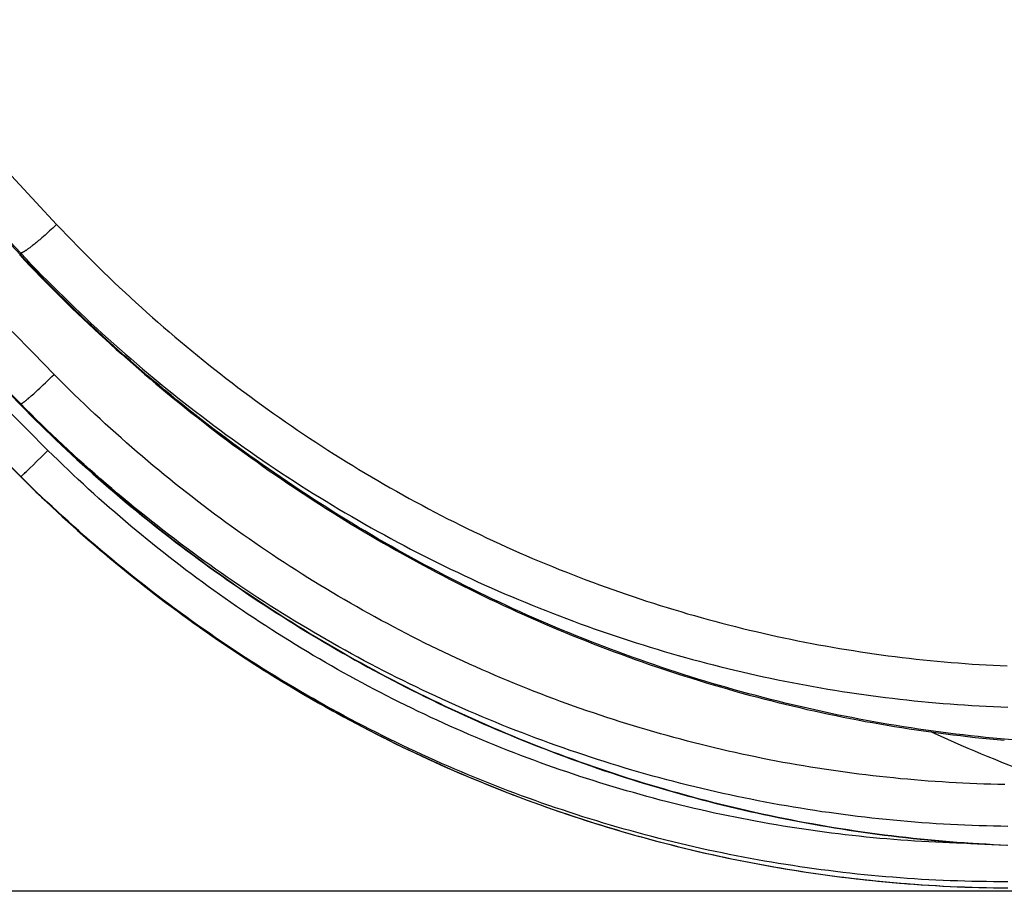
# Model space of a CAD drawing. Extents: x -267 to 39027, y -30758 to 16614.
# Drawn here: x 23390 to 23530, y -22845 to -22721 of the extents above; entities that cross this region are included whole.
import ezdxf

# ---------------------------------------------------------------- set-up
doc = ezdxf.new("R2010")
doc.units = 0
doc.header["$MEASUREMENT"] = 0
doc.layers.get('0').update_dxf_attribs({"linetype": 'CONTINUOUS'})
doc.layers.get('Defpoints').update_dxf_attribs({"linetype": 'CONTINUOUS'})
doc.styles.get("Standard").update_dxf_attribs({"font": 'times.ttf'})
doc.dimstyles.get("Standard").update_dxf_attribs({"dimtxt": 0.18, "dimasz": 0.18, "dimexe": 0.18, "dimexo": 0.0625, "dimgap": 0.09, "dimtad": 0, "dimtih": 1, "dimtoh": 1, "dimdec": 4, "dimzin": 0, "dimdsep": 46, "dimtxsty": 'Standard', "dimcen": 0.09, "dimadec": 0, "dimazin": 0, "dimtfac": 1, "dimtdec": 4, "dimtofl": 0, "dimtmove": 2, "dimatfit": 3, "dimfxl": 1, "dimtolj": 1, "dimarcsym": 0})

# ---------------------------------------------------------------- blocks, each defined once
blk = doc.blocks.new('*D74')
at = {"color": 0, "lineweight": -2, "transparency": 16777216}
for p, q in [((24123.76, -20797.69), (22737.76, -20797.69)), ((23604.46, -22845.19), (22737.76, -22845.19))]:
    blk.add_line(p, q, dxfattribs=at)
at = {"color": 0, "lineweight": 5, "transparency": 16777216}
for p, q in [((22738.76, -20805.19), (22738.76, -21815.63)), ((22738.76, -22837.69), (22738.76, -21827.26))]:
    blk.add_line(p, q, dxfattribs=at)
at = {"color": 0, "transparency": 16777216}
for points in [[(22737.51, -20805.19), (22740.01, -20805.19), (22738.76, -20797.69)], [(22737.51, -22837.69), (22740.01, -22837.69), (22738.76, -22845.19)]]:
    blk.add_solid(points, dxfattribs=at)
at = {"layer": 'Defpoints', "color": 0, "transparency": 16777216}
for p in [(24128.76, -20797.69), (22738.76, -22845.19), (23609.46, -22845.19)]:
    blk.add_point(p, dxfattribs=at)
at = {"color": 0, "transparency": 16777216, "insert": (22738.76, -21821.44), "char_height": 7.5, "attachment_point": 5}
blk.add_mtext('\\A1;2050', dxfattribs=at)

msp = doc.modelspace()

# ---------------------------------------------------------------- linework, layer by layer
at = {"color": 7, "linetype": 'Continuous'}
for p, q in [((23394.16, -22751.31), (23393.94, -22751.51)), ((23394.38, -22751.11), (23394.16, -22751.31)), ((23394.6, -22750.9), (23394.38, -22751.11)), ((23394.82, -22750.7), (23394.6, -22750.9)), ((23395.05, -22750.49), (23394.82, -22750.7)), ((23395.16, -22750.38), (23395.05, -22750.49)), ((23395.37, -22750.18), (23395.16, -22750.38)), ((23392.36, -22752.86), (23392.22, -22752.98)), ((23392.51, -22752.74), (23392.36, -22752.86)), ((23392.66, -22752.61), (23392.51, -22752.74)), ((23392.81, -22752.49), (23392.66, -22752.61)), ((23392.97, -22752.36), (23392.81, -22752.49)), ((23393.13, -22752.22), (23392.97, -22752.36)), ((23393.29, -22752.08), (23393.13, -22752.22)), ((23393.5, -22751.9), (23393.29, -22752.08)), ((23393.72, -22751.7), (23393.5, -22751.9)), ((23393.94, -22751.51), (23393.72, -22751.7)), ((23391.16, -22753.78), (23391.09, -22753.83)), ((23391.24, -22753.73), (23391.16, -22753.78)), ((23391.31, -22753.67), (23391.24, -22753.73)), ((23391.39, -22753.62), (23391.31, -22753.67)), ((23391.47, -22753.56), (23391.39, -22753.62)), ((23391.55, -22753.5), (23391.47, -22753.56)), ((23391.76, -22753.34), (23391.68, -22753.4)), ((23391.85, -22753.27), (23391.76, -22753.34)), ((23391.94, -22753.2), (23391.85, -22753.27)), ((23392.08, -22753.09), (23391.94, -22753.2)), ((23392.22, -22752.98), (23392.08, -22753.09)), ((23390.27, -22754.55), (23390.27, -22754.29)), ((23393.8, -22772.74), (23394.11, -22772.44)), ((23394.11, -22772.44), (23394.38, -22772.18)), ((23394.38, -22772.18), (23394.7, -22771.86)), ((23394.7, -22771.86), (23395.02, -22771.55)), ((23392.48, -22773.97), (23392.72, -22773.75)), ((23392.72, -22773.75), (23392.97, -22773.52)), ((23392.97, -22773.52), (23393.22, -22773.29)), ((23393.22, -22773.29), (23393.48, -22773.04)), ((23393.48, -22773.04), (23393.8, -22772.74)), ((23390.89, -22775.35), (23390.95, -22775.31)), ((23390.95, -22775.31), (23391.01, -22775.26)), ((23391.01, -22775.26), (23391.07, -22775.21)), ((23391.07, -22775.21), (23391.14, -22775.15)), ((23391.14, -22775.15), (23391.2, -22775.1)), ((23391.2, -22775.1), (23391.31, -22775.01)), ((23391.31, -22775.01), (23391.42, -22774.91)), ((23391.42, -22774.91), (23391.53, -22774.82)), ((23391.53, -22774.82), (23391.65, -22774.72)), ((23391.65, -22774.72), (23391.77, -22774.61)), ((23391.77, -22774.61), (23391.94, -22774.46)), ((23391.94, -22774.46), (23392.12, -22774.3)), ((23392.12, -22774.3), (23392.3, -22774.14)), ((23392.3, -22774.14), (23392.48, -22773.97)), ((23390.27, -22775.91), (23390.27, -22775.76)), ((23390.75, -22775.46), (23390.8, -22775.42)), ((23392.52, -22783.98), (23393.26, -22783.25)), ((23393.26, -22783.25), (23394.14, -22782.37)), ((23391.32, -22785.15), (23391.62, -22784.87)), ((23391.62, -22784.87), (23392.03, -22784.47)), ((23392.03, -22784.47), (23392.52, -22783.98)), ((23390.26, -22786.16), (23391, -22786.88)), ((23390.27, -22786.16), (23390.26, -22786.16)), ((23390.27, -22786.16), (23390.27, -22786.11)), ((23390.43, -22785.98), (23390.46, -22785.96)), ((23390.46, -22785.96), (23390.49, -22785.93)), ((23390.49, -22785.93), (23390.53, -22785.89)), ((23390.53, -22785.89), (23390.57, -22785.86)), ((23390.57, -22785.86), (23390.63, -22785.8)), ((23390.63, -22785.8), (23390.7, -22785.74)), ((23390.7, -22785.74), (23390.8, -22785.65)), ((23390.8, -22785.65), (23390.91, -22785.55)), ((23390.91, -22785.55), (23391.09, -22785.38)), ((23391.09, -22785.38), (23391.32, -22785.15))]:
    msp.add_line(p, q, dxfattribs=at)
for points in [[(23333.15, -22678.95), (23335.86, -22682.28), (23338.59, -22685.61), (23341.33, -22688.92), (23344.08, -22692.23), (23346.84, -22695.53), (23349.61, -22698.82), (23352.39, -22702.1), (23355.19, -22705.37), (23357.99, -22708.63), (23360.8, -22711.88), (23363.63, -22715.12), (23366.46, -22718.36), (23369.31, -22721.58), (23372.16, -22724.8), (23375.03, -22728), (23377.9, -22731.2), (23380.79, -22734.39), (23383.69, -22737.56), (23386.59, -22740.73), (23389.51, -22743.89), (23392.44, -22747.04), (23395.37, -22750.18)], [(23387.32, -22751.14), (23390.27, -22754.29)], [(23390.27, -22754.55), (23387.33, -22751.42)], [(23395.37, -22750.18), (23396.1, -22750.95), (23396.83, -22751.71), (23397.57, -22752.48), (23398.31, -22753.24), (23399.05, -22753.99), (23399.8, -22754.74), (23400.55, -22755.49), (23401.3, -22756.23), (23402.06, -22756.97), (23402.82, -22757.71), (23403.58, -22758.44), (23404.35, -22759.16), (23405.12, -22759.89), (23405.89, -22760.6), (23406.67, -22761.32), (23407.45, -22762.02), (23408.23, -22762.73), (23409.02, -22763.43), (23409.81, -22764.13), (23410.6, -22764.82), (23411.4, -22765.5), (23412.2, -22766.19), (23413, -22766.86), (23413.81, -22767.54), (23414.62, -22768.21), (23415.43, -22768.87), (23416.25, -22769.53), (23417.07, -22770.19), (23417.89, -22770.84), (23418.71, -22771.49), (23419.54, -22772.13), (23420.37, -22772.77), (23421.2, -22773.4), (23422.04, -22774.03), (23422.88, -22774.65), (23423.72, -22775.27), (23424.56, -22775.89), (23425.41, -22776.5), (23426.26, -22777.1), (23427.11, -22777.7), (23427.97, -22778.3), (23428.83, -22778.89), (23429.69, -22779.48), (23430.55, -22780.06), (23431.42, -22780.64), (23432.29, -22781.21), (23433.16, -22781.78), (23434.03, -22782.34), (23434.91, -22782.9), (23435.79, -22783.45), (23436.67, -22784), (23437.55, -22784.54), (23438.44, -22785.08), (23439.33, -22785.61), (23440.22, -22786.14), (23441.11, -22786.67), (23442.01, -22787.19), (23442.91, -22787.7), (23443.81, -22788.21), (23444.71, -22788.71), (23445.61, -22789.21), (23446.52, -22789.71), (23447.43, -22790.2), (23448.34, -22790.68), (23449.25, -22791.16), (23450.17, -22791.64), (23451.08, -22792.11), (23452, -22792.57), (23452.93, -22793.03), (23453.85, -22793.49), (23454.77, -22793.94), (23455.7, -22794.38), (23456.63, -22794.82), (23457.56, -22795.26), (23458.49, -22795.69), (23459.43, -22796.11), (23460.36, -22796.53), (23461.3, -22796.95), (23462.24, -22797.35), (23463.18, -22797.76), (23464.13, -22798.16), (23465.07, -22798.55), (23466.02, -22798.94), (23466.97, -22799.33), (23467.92, -22799.7), (23468.87, -22800.08), (23469.82, -22800.45), (23470.77, -22800.81), (23471.73, -22801.17), (23472.69, -22801.52), (23473.65, -22801.87), (23474.61, -22802.21), (23475.57, -22802.55), (23476.53, -22802.88), (23477.49, -22803.21), (23478.46, -22803.53), (23479.43, -22803.85), (23480.39, -22804.16), (23481.36, -22804.46), (23482.33, -22804.77), (23483.3, -22805.06), (23484.28, -22805.35), (23485.25, -22805.64), (23486.23, -22805.92), (23487.2, -22806.19), (23488.18, -22806.46), (23489.16, -22806.73), (23490.13, -22806.99), (23491.11, -22807.24), (23492.09, -22807.49), (23493.08, -22807.73), (23494.06, -22807.97), (23495.04, -22808.2), (23496.03, -22808.43), (23497.01, -22808.65), (23498, -22808.87), (23498.98, -22809.08), (23499.97, -22809.29), (23500.96, -22809.49), (23501.95, -22809.69), (23502.94, -22809.88), (23503.93, -22810.06), (23504.92, -22810.24), (23505.91, -22810.42), (23506.9, -22810.59), (23507.89, -22810.75), (23508.88, -22810.91), (23509.88, -22811.07), (23510.87, -22811.21), (23511.86, -22811.36), (23512.86, -22811.49), (23513.85, -22811.63), (23514.85, -22811.75), (23515.84, -22811.88), (23516.84, -22811.99), (23517.83, -22812.1), (23518.83, -22812.21), (23519.82, -22812.31), (23520.82, -22812.41), (23521.82, -22812.5), (23522.81, -22812.58), (23523.81, -22812.66), (23524.81, -22812.74), (23525.8, -22812.81), (23526.8, -22812.87), (23527.8, -22812.93), (23528.79, -22812.98), (23529.79, -22813.03), (23530.79, -22813.07)], [(23391.09, -22753.83), (23391.02, -22753.88), (23390.99, -22753.9), (23390.95, -22753.92), (23390.92, -22753.95), (23390.89, -22753.97), (23390.86, -22753.99), (23390.83, -22754.01), (23390.8, -22754.03), (23390.77, -22754.04), (23390.74, -22754.06), (23390.71, -22754.08), (23390.68, -22754.1), (23390.65, -22754.11), (23390.63, -22754.13), (23390.6, -22754.14), (23390.57, -22754.16), (23390.55, -22754.17), (23390.53, -22754.18), (23390.5, -22754.2), (23390.48, -22754.21), (23390.46, -22754.22), (23390.43, -22754.23), (23390.41, -22754.24), (23390.39, -22754.25), (23390.37, -22754.26), (23390.35, -22754.26), (23390.34, -22754.27), (23390.32, -22754.28), (23390.3, -22754.28), (23390.28, -22754.29), (23390.27, -22754.29)], [(23391.68, -22753.4), (23391.59, -22753.47), (23391.55, -22753.5)], [(23390.11, -22754.54), (23390.12, -22754.54), (23390.12, -22754.55), (23390.13, -22754.55), (23390.14, -22754.56), (23390.15, -22754.56), (23390.15, -22754.56), (23390.16, -22754.56), (23390.18, -22754.56), (23390.19, -22754.56), (23390.2, -22754.56), (23390.21, -22754.56), (23390.22, -22754.56), (23390.24, -22754.56), (23390.25, -22754.56), (23390.27, -22754.55)], [(23390.11, -22754.54), (23390.83, -22755.31), (23391.57, -22756.08), (23392.31, -22756.85), (23393.05, -22757.62), (23393.8, -22758.38), (23394.55, -22759.14), (23395.31, -22759.89), (23396.07, -22760.65), (23396.83, -22761.4), (23397.6, -22762.14), (23398.37, -22762.88), (23399.14, -22763.62), (23399.92, -22764.36), (23400.7, -22765.09), (23401.48, -22765.82), (23402.27, -22766.54), (23403.06, -22767.26), (23403.85, -22767.98), (23404.65, -22768.69), (23405.45, -22769.4), (23406.26, -22770.11), (23407.07, -22770.81), (23407.88, -22771.51), (23408.69, -22772.2), (23409.51, -22772.89), (23410.33, -22773.58), (23411.16, -22774.26), (23411.99, -22774.94), (23412.82, -22775.62), (23413.65, -22776.29), (23414.49, -22776.96), (23415.33, -22777.62), (23416.18, -22778.28), (23417.02, -22778.94), (23417.88, -22779.59), (23418.73, -22780.24), (23419.59, -22780.88), (23420.45, -22781.52), (23421.31, -22782.15), (23422.18, -22782.78), (23423.05, -22783.41), (23423.92, -22784.03), (23424.79, -22784.65), (23425.67, -22785.27), (23426.55, -22785.88), (23427.44, -22786.48), (23428.32, -22787.09), (23429.21, -22787.68), (23430.1, -22788.28), (23431, -22788.87), (23431.9, -22789.45), (23432.8, -22790.03), (23433.7, -22790.61), (23434.61, -22791.18), (23435.52, -22791.75), (23436.43, -22792.31), (23437.34, -22792.87), (23438.26, -22793.42), (23439.18, -22793.97), (23440.1, -22794.52), (23441.02, -22795.06), (23441.95, -22795.59), (23442.88, -22796.13), (23443.81, -22796.65), (23444.75, -22797.18), (23445.68, -22797.7), (23446.62, -22798.21), (23447.57, -22798.72), (23448.51, -22799.22), (23449.46, -22799.72), (23450.4, -22800.22), (23451.36, -22800.71), (23452.31, -22801.19), (23453.26, -22801.68), (23454.22, -22802.15), (23455.18, -22802.62), (23456.14, -22803.09), (23457.11, -22803.55), (23458.07, -22804.01), (23459.04, -22804.46), (23460.01, -22804.91), (23460.98, -22805.36), (23461.96, -22805.8), (23462.93, -22806.23), (23463.91, -22806.66), (23464.89, -22807.08), (23465.87, -22807.5), (23466.86, -22807.92), (23467.84, -22808.33), (23468.83, -22808.73), (23469.82, -22809.13), (23470.81, -22809.53), (23471.8, -22809.92), (23472.8, -22810.3), (23473.8, -22810.68), (23474.79, -22811.06), (23475.79, -22811.43), (23476.79, -22811.79), (23477.8, -22812.15), (23478.8, -22812.51), (23479.81, -22812.86), (23480.81, -22813.2), (23481.82, -22813.54), (23482.83, -22813.88), (23483.84, -22814.21), (23484.86, -22814.53), (23485.87, -22814.85), (23486.89, -22815.17), (23487.91, -22815.48), (23488.92, -22815.78), (23489.94, -22816.08), (23490.96, -22816.37), (23491.99, -22816.66), (23493.01, -22816.95), (23494.03, -22817.23), (23495.06, -22817.5), (23496.09, -22817.77), (23497.11, -22818.03), (23498.14, -22818.29), (23499.17, -22818.54), (23500.2, -22818.79), (23501.23, -22819.03), (23502.27, -22819.27), (23503.3, -22819.5), (23504.34, -22819.73), (23505.37, -22819.95), (23506.41, -22820.16), (23507.44, -22820.37), (23508.48, -22820.58), (23509.52, -22820.78), (23510.56, -22820.98), (23511.6, -22821.16), (23512.64, -22821.35), (23513.68, -22821.53), (23514.72, -22821.7), (23515.76, -22821.87), (23516.81, -22822.03), (23517.85, -22822.19), (23518.89, -22822.34), (23519.94, -22822.49), (23520.98, -22822.63), (23522.03, -22822.77), (23523.07, -22822.9), (23524.12, -22823.02), (23525.16, -22823.14), (23526.21, -22823.26), (23527.26, -22823.36), (23528.3, -22823.47), (23529.35, -22823.57), (23530.38, -22823.66)], [(23390.27, -22754.29), (23391.02, -22755.09), (23391.77, -22755.88), (23392.53, -22756.66), (23393.29, -22757.44), (23394.06, -22758.22), (23394.83, -22758.99), (23395.6, -22759.76), (23396.38, -22760.52), (23397.16, -22761.28), (23397.94, -22762.04), (23398.73, -22762.79), (23399.52, -22763.53), (23400.31, -22764.28), (23401.11, -22765.01), (23401.91, -22765.75), (23402.72, -22766.48), (23403.53, -22767.2), (23404.34, -22767.92), (23405.15, -22768.64), (23405.97, -22769.35), (23406.79, -22770.05), (23407.62, -22770.75), (23408.44, -22771.45), (23409.27, -22772.14), (23410.11, -22772.83), (23410.95, -22773.52), (23411.79, -22774.2), (23412.63, -22774.87), (23413.48, -22775.54), (23414.33, -22776.2), (23415.18, -22776.86), (23416.04, -22777.52), (23416.9, -22778.17), (23417.76, -22778.82), (23418.62, -22779.46), (23419.49, -22780.1), (23420.36, -22780.73), (23421.23, -22781.35), (23422.11, -22781.98), (23422.99, -22782.59), (23423.87, -22783.21), (23424.76, -22783.81), (23425.64, -22784.42), (23426.53, -22785.02), (23427.43, -22785.61), (23428.32, -22786.2), (23429.22, -22786.78), (23430.12, -22787.36), (23431.03, -22787.93), (23431.93, -22788.5), (23432.84, -22789.06), (23433.75, -22789.62), (23434.67, -22790.18), (23435.58, -22790.73), (23436.5, -22791.27), (23437.42, -22791.81), (23438.34, -22792.34), (23439.27, -22792.87), (23440.2, -22793.39), (23441.13, -22793.91), (23442.06, -22794.43), (23443, -22794.94), (23443.93, -22795.44), (23444.87, -22795.94), (23445.81, -22796.43), (23446.76, -22796.92), (23447.7, -22797.4), (23448.65, -22797.88), (23449.6, -22798.35), (23450.55, -22798.82), (23451.5, -22799.28), (23452.46, -22799.74), (23453.42, -22800.19), (23454.38, -22800.64), (23455.34, -22801.08), (23456.3, -22801.51), (23457.27, -22801.95), (23458.24, -22802.37), (23459.2, -22802.79), (23460.17, -22803.21), (23461.15, -22803.62), (23462.12, -22804.02), (23463.1, -22804.42), (23464.07, -22804.82), (23465.05, -22805.21), (23466.03, -22805.59), (23467.02, -22805.97), (23468, -22806.34), (23468.99, -22806.71), (23469.97, -22807.07), (23470.96, -22807.43), (23471.95, -22807.78), (23472.94, -22808.13), (23473.93, -22808.47), (23474.93, -22808.8), (23475.92, -22809.14), (23476.92, -22809.46), (23477.92, -22809.78), (23478.92, -22810.1), (23479.92, -22810.4), (23480.92, -22810.71), (23481.92, -22811.01), (23482.92, -22811.3), (23483.93, -22811.59), (23484.94, -22811.87), (23485.94, -22812.15), (23486.95, -22812.42), (23487.96, -22812.68), (23488.97, -22812.94), (23489.98, -22813.2), (23490.99, -22813.45), (23492.01, -22813.69), (23493.02, -22813.93), (23494.03, -22814.17), (23495.05, -22814.4), (23496.07, -22814.62), (23497.08, -22814.84), (23498.1, -22815.05), (23499.12, -22815.25), (23500.14, -22815.45), (23501.16, -22815.65), (23502.18, -22815.84), (23503.2, -22816.02), (23504.22, -22816.2), (23505.24, -22816.38), (23506.26, -22816.55), (23507.29, -22816.71), (23508.31, -22816.87), (23509.34, -22817.02), (23510.36, -22817.17), (23511.38, -22817.31), (23512.41, -22817.44), (23513.44, -22817.57), (23514.46, -22817.7), (23515.49, -22817.82), (23516.51, -22817.93), (23517.54, -22818.04), (23518.57, -22818.14), (23519.59, -22818.24), (23520.62, -22818.33), (23521.65, -22818.42), (23522.68, -22818.5), (23523.7, -22818.57), (23524.73, -22818.64), (23525.76, -22818.71), (23526.79, -22818.77), (23527.81, -22818.82), (23528.84, -22818.87), (23529.87, -22818.91), (23530.89, -22818.95)], [(23540.02, -22824.33), (23529.83, -22823.46), (23528.77, -22823.36), (23527.71, -22823.26), (23526.64, -22823.15), (23525.58, -22823.03), (23524.52, -22822.91), (23523.46, -22822.79), (23522.39, -22822.66), (23521.33, -22822.52), (23520.27, -22822.38), (23519.21, -22822.23), (23518.15, -22822.08), (23517.09, -22821.92), (23516.03, -22821.76), (23514.97, -22821.59), (23513.92, -22821.41), (23512.86, -22821.23), (23511.8, -22821.04), (23510.75, -22820.85), (23509.69, -22820.65), (23508.64, -22820.45), (23507.58, -22820.24), (23506.53, -22820.03), (23505.48, -22819.81), (23504.43, -22819.59), (23503.38, -22819.36), (23502.33, -22819.12), (23501.28, -22818.88), (23500.23, -22818.63), (23499.18, -22818.38), (23498.14, -22818.12), (23497.09, -22817.86), (23496.05, -22817.59), (23495.01, -22817.32), (23493.97, -22817.04), (23492.93, -22816.76), (23491.89, -22816.47), (23490.85, -22816.18), (23489.81, -22815.88), (23488.78, -22815.57), (23487.74, -22815.26), (23486.71, -22814.95), (23485.68, -22814.63), (23484.65, -22814.3), (23483.62, -22813.97), (23482.6, -22813.63), (23481.57, -22813.29), (23480.55, -22812.94), (23479.53, -22812.59), (23478.5, -22812.23), (23477.49, -22811.87), (23476.47, -22811.5), (23475.45, -22811.13), (23474.44, -22810.75), (23473.43, -22810.37), (23472.41, -22809.98), (23471.41, -22809.59), (23470.4, -22809.19), (23469.39, -22808.79), (23468.39, -22808.38), (23467.39, -22807.97), (23466.39, -22807.55), (23465.39, -22807.13), (23464.39, -22806.7), (23463.4, -22806.26), (23462.41, -22805.83), (23461.42, -22805.38), (23460.43, -22804.93), (23459.44, -22804.48), (23458.46, -22804.02), (23457.48, -22803.56), (23456.5, -22803.09), (23455.52, -22802.62), (23454.55, -22802.14), (23453.58, -22801.66), (23452.6, -22801.17), (23451.64, -22800.68), (23450.67, -22800.18), (23449.71, -22799.68), (23448.75, -22799.18), (23447.79, -22798.67), (23446.83, -22798.15), (23445.88, -22797.63), (23444.93, -22797.1), (23443.98, -22796.57), (23443.03, -22796.04), (23442.09, -22795.5), (23441.14, -22794.96), (23440.21, -22794.41), (23439.27, -22793.86), (23438.34, -22793.3), (23437.41, -22792.74), (23436.48, -22792.17), (23435.55, -22791.6), (23434.63, -22791.02), (23433.71, -22790.44), (23432.79, -22789.86), (23431.88, -22789.27), (23430.97, -22788.68), (23430.06, -22788.08), (23429.15, -22787.47), (23428.25, -22786.87), (23427.35, -22786.26), (23426.45, -22785.64), (23425.56, -22785.02), (23424.67, -22784.4), (23423.78, -22783.77), (23422.9, -22783.14), (23422.01, -22782.5), (23421.14, -22781.86), (23420.26, -22781.21), (23419.39, -22780.56), (23418.52, -22779.91), (23417.65, -22779.25), (23416.79, -22778.59), (23415.93, -22777.92), (23415.07, -22777.25), (23414.22, -22776.58), (23413.37, -22775.9), (23412.52, -22775.22), (23411.68, -22774.53), (23410.84, -22773.84), (23410.01, -22773.15), (23409.17, -22772.45), (23408.34, -22771.74), (23407.52, -22771.04), (23406.7, -22770.33), (23405.88, -22769.61), (23405.06, -22768.9), (23404.25, -22768.17), (23403.44, -22767.45), (23402.64, -22766.72), (23401.84, -22765.99), (23401.04, -22765.25), (23400.24, -22764.51), (23399.45, -22763.76), (23398.67, -22763.02), (23397.89, -22762.26), (23397.11, -22761.51), (23396.33, -22760.75), (23395.56, -22759.99), (23394.79, -22759.22), (23394.03, -22758.45), (23393.27, -22757.68), (23392.51, -22756.9), (23391.76, -22756.12), (23391.01, -22755.34), (23390.27, -22754.55)], [(23395.02, -22771.55), (23392.02, -22768.5), (23389.03, -22765.43)], [(23530.44, -22829.98), (23529.45, -22829.96), (23528.46, -22829.94), (23527.46, -22829.91), (23526.47, -22829.87), (23525.48, -22829.83), (23524.49, -22829.79), (23523.5, -22829.74), (23522.51, -22829.68), (23521.52, -22829.62), (23520.53, -22829.56), (23519.54, -22829.48), (23518.55, -22829.41), (23517.56, -22829.33), (23516.57, -22829.24), (23515.58, -22829.15), (23514.6, -22829.05), (23513.61, -22828.95), (23512.62, -22828.84), (23511.63, -22828.73), (23510.65, -22828.62), (23509.66, -22828.49), (23508.68, -22828.37), (23507.69, -22828.23), (23506.71, -22828.1), (23505.72, -22827.95), (23504.74, -22827.81), (23503.76, -22827.65), (23502.77, -22827.5), (23501.79, -22827.33), (23500.81, -22827.17), (23499.83, -22826.99), (23498.85, -22826.82), (23497.88, -22826.63), (23496.9, -22826.44), (23495.92, -22826.25), (23494.95, -22826.05), (23493.97, -22825.85), (23493, -22825.64), (23492.03, -22825.43), (23491.05, -22825.21), (23490.08, -22824.99), (23489.11, -22824.76), (23488.14, -22824.52), (23487.18, -22824.29), (23486.21, -22824.04), (23485.24, -22823.79), (23484.28, -22823.54), (23483.32, -22823.28), (23482.35, -22823.02), (23481.39, -22822.75), (23480.43, -22822.48), (23479.48, -22822.2), (23478.52, -22821.91), (23477.56, -22821.63), (23476.61, -22821.33), (23475.66, -22821.03), (23474.71, -22820.73), (23473.76, -22820.42), (23472.81, -22820.11), (23471.86, -22819.79), (23470.91, -22819.47), (23469.97, -22819.14), (23469.03, -22818.81), (23468.09, -22818.47), (23467.15, -22818.13), (23466.21, -22817.78), (23465.27, -22817.43), (23464.34, -22817.07), (23463.41, -22816.71), (23462.48, -22816.34), (23461.55, -22815.97), (23460.62, -22815.59), (23459.7, -22815.21), (23458.77, -22814.83), (23457.85, -22814.43), (23456.93, -22814.04), (23456.01, -22813.64), (23455.1, -22813.23), (23454.18, -22812.82), (23453.27, -22812.41), (23452.36, -22811.99), (23451.45, -22811.56), (23450.55, -22811.14), (23449.64, -22810.7), (23448.74, -22810.26), (23447.84, -22809.82), (23446.94, -22809.37), (23446.05, -22808.92), (23445.15, -22808.46), (23444.26, -22808), (23443.37, -22807.53), (23442.49, -22807.06), (23441.6, -22806.59), (23440.72, -22806.11), (23439.84, -22805.62), (23438.96, -22805.13), (23438.09, -22804.64), (23437.22, -22804.14), (23436.35, -22803.64), (23435.48, -22803.13), (23434.61, -22802.62), (23433.75, -22802.1), (23432.89, -22801.58), (23432.03, -22801.05), (23431.18, -22800.52), (23430.33, -22799.99), (23429.48, -22799.45), (23428.63, -22798.91), (23427.79, -22798.36), (23426.94, -22797.81), (23426.11, -22797.25), (23425.27, -22796.69), (23424.44, -22796.12), (23423.6, -22795.55), (23422.78, -22794.98), (23421.95, -22794.4), (23421.13, -22793.82), (23420.31, -22793.23), (23419.49, -22792.64), (23418.68, -22792.04), (23417.87, -22791.44), (23417.06, -22790.84), (23416.26, -22790.23), (23415.45, -22789.62), (23414.66, -22789), (23413.86, -22788.38), (23413.07, -22787.76), (23412.28, -22787.13), (23411.49, -22786.49), (23410.71, -22785.86), (23409.93, -22785.21), (23409.15, -22784.57), (23408.38, -22783.92), (23407.61, -22783.26), (23406.84, -22782.61), (23406.08, -22781.95), (23405.32, -22781.28), (23404.56, -22780.61), (23403.8, -22779.94), (23403.05, -22779.26), (23402.31, -22778.58), (23401.56, -22777.89), (23400.82, -22777.2), (23400.08, -22776.51), (23399.35, -22775.81), (23398.62, -22775.11), (23397.89, -22774.41), (23397.17, -22773.7), (23396.45, -22772.99), (23395.73, -22772.27), (23395.02, -22771.55)], [(23387.22, -22772.86), (23390.21, -22775.9)], [(23390.27, -22775.76), (23387.25, -22772.69)], [(23387.25, -22772.84), (23390.27, -22775.91)], [(23394.14, -22782.37), (23391.11, -22779.34), (23388.08, -22776.31)], [(23390.21, -22775.9), (23390.92, -22776.62), (23391.63, -22777.34), (23392.36, -22778.05), (23393.08, -22778.76), (23393.81, -22779.47), (23394.54, -22780.18), (23395.28, -22780.88), (23396.02, -22781.58), (23396.76, -22782.28), (23397.51, -22782.97), (23398.26, -22783.66), (23399.01, -22784.34), (23399.77, -22785.02), (23400.53, -22785.7), (23401.3, -22786.38), (23402.06, -22787.05), (23402.83, -22787.71), (23403.61, -22788.38), (23404.38, -22789.04), (23405.16, -22789.69), (23405.95, -22790.35), (23406.73, -22790.99), (23407.52, -22791.64), (23408.32, -22792.28), (23409.11, -22792.92), (23409.91, -22793.55), (23410.71, -22794.18), (23411.52, -22794.81), (23412.33, -22795.43), (23413.14, -22796.05), (23413.95, -22796.67), (23414.77, -22797.28), (23415.59, -22797.88), (23416.42, -22798.49), (23417.24, -22799.09), (23418.07, -22799.68), (23418.9, -22800.27), (23419.74, -22800.86), (23420.58, -22801.44), (23421.42, -22802.02), (23422.26, -22802.6), (23423.11, -22803.17), (23423.96, -22803.74), (23424.81, -22804.3), (23425.67, -22804.86), (23426.52, -22805.42), (23427.39, -22805.97), (23428.25, -22806.52), (23429.11, -22807.06), (23429.98, -22807.6), (23430.85, -22808.13), (23431.73, -22808.66), (23432.61, -22809.19), (23433.48, -22809.71), (23434.37, -22810.23), (23435.25, -22810.74), (23436.14, -22811.25), (23437.03, -22811.76), (23437.92, -22812.26), (23438.81, -22812.76), (23439.71, -22813.25), (23440.61, -22813.74), (23441.51, -22814.22), (23442.41, -22814.7), (23443.32, -22815.18), (23444.23, -22815.65), (23445.14, -22816.11), (23446.05, -22816.57), (23446.97, -22817.03), (23447.89, -22817.49), (23448.81, -22817.93), (23449.73, -22818.38), (23450.65, -22818.82), (23451.58, -22819.25), (23452.51, -22819.68), (23453.44, -22820.11), (23454.37, -22820.53), (23455.31, -22820.95), (23456.24, -22821.36), (23457.18, -22821.77), (23458.12, -22822.18), (23459.06, -22822.57), (23460.01, -22822.97), (23460.96, -22823.36), (23461.91, -22823.74), (23462.86, -22824.13), (23463.81, -22824.5), (23464.76, -22824.87), (23465.72, -22825.24), (23466.68, -22825.6), (23467.64, -22825.96), (23468.6, -22826.31), (23469.56, -22826.66), (23470.53, -22827), (23471.49, -22827.34), (23472.46, -22827.68), (23473.43, -22828.01), (23474.4, -22828.33), (23475.38, -22828.65), (23476.35, -22828.97), (23477.33, -22829.28), (23478.3, -22829.58), (23479.28, -22829.88), (23480.26, -22830.18), (23481.25, -22830.47), (23482.23, -22830.76), (23483.22, -22831.04), (23484.2, -22831.31), (23485.19, -22831.58), (23486.18, -22831.85), (23487.17, -22832.11), (23488.16, -22832.37), (23489.15, -22832.62), (23490.15, -22832.87), (23491.14, -22833.11), (23492.14, -22833.35), (23493.14, -22833.58), (23494.14, -22833.81), (23495.14, -22834.03), (23496.14, -22834.25), (23497.14, -22834.46), (23498.15, -22834.67), (23499.15, -22834.87), (23500.16, -22835.07), (23501.16, -22835.26), (23502.17, -22835.45), (23503.18, -22835.63), (23504.19, -22835.81), (23505.2, -22835.98), (23506.21, -22836.15), (23507.22, -22836.31), (23508.23, -22836.47), (23509.25, -22836.62), (23510.26, -22836.77), (23511.28, -22836.91), (23512.29, -22837.05), (23513.31, -22837.18), (23514.32, -22837.31), (23515.34, -22837.43), (23516.36, -22837.55), (23517.38, -22837.66), (23518.4, -22837.76), (23519.42, -22837.86), (23520.44, -22837.96), (23521.46, -22838.05), (23522.48, -22838.14), (23523.5, -22838.22), (23524.53, -22838.29), (23525.55, -22838.36), (23526.57, -22838.43), (23527.59, -22838.49), (23528.62, -22838.54), (23529.64, -22838.59), (23530.65, -22838.63)], [(23390.27, -22775.91), (23390.26, -22775.91), (23390.25, -22775.91), (23390.24, -22775.91), (23390.24, -22775.91), (23390.23, -22775.91), (23390.22, -22775.91), (23390.22, -22775.91), (23390.22, -22775.91), (23390.21, -22775.9)], [(23390.27, -22775.76), (23390.28, -22775.76), (23390.29, -22775.76), (23390.3, -22775.75), (23390.31, -22775.75), (23390.32, -22775.74), (23390.33, -22775.74), (23390.35, -22775.73), (23390.36, -22775.72), (23390.38, -22775.71), (23390.39, -22775.71), (23390.41, -22775.7), (23390.43, -22775.69), (23390.44, -22775.67), (23390.46, -22775.66), (23390.48, -22775.65), (23390.5, -22775.64), (23390.52, -22775.63), (23390.54, -22775.61), (23390.56, -22775.6), (23390.58, -22775.58), (23390.6, -22775.57), (23390.63, -22775.55), (23390.65, -22775.53), (23390.67, -22775.52), (23390.7, -22775.5), (23390.75, -22775.46)], [(23530.89, -22835.94), (23529.87, -22835.93), (23528.85, -22835.91), (23527.83, -22835.88), (23526.81, -22835.85), (23525.79, -22835.82), (23524.77, -22835.77), (23523.74, -22835.73), (23522.72, -22835.68), (23521.7, -22835.62), (23520.68, -22835.56), (23519.66, -22835.49), (23518.64, -22835.42), (23517.62, -22835.34), (23516.6, -22835.26), (23515.58, -22835.17), (23514.56, -22835.07), (23513.54, -22834.97), (23512.52, -22834.87), (23511.51, -22834.76), (23510.49, -22834.65), (23509.47, -22834.52), (23508.45, -22834.4), (23507.44, -22834.27), (23506.42, -22834.13), (23505.41, -22833.99), (23504.39, -22833.85), (23503.38, -22833.69), (23502.37, -22833.54), (23501.35, -22833.37), (23500.34, -22833.21), (23499.33, -22833.03), (23498.32, -22832.86), (23497.31, -22832.67), (23496.3, -22832.49), (23495.3, -22832.29), (23494.29, -22832.09), (23493.28, -22831.89), (23492.28, -22831.68), (23491.28, -22831.47), (23490.27, -22831.25), (23489.27, -22831.02), (23488.27, -22830.79), (23487.27, -22830.56), (23486.27, -22830.32), (23485.27, -22830.07), (23484.28, -22829.82), (23483.28, -22829.56), (23482.29, -22829.3), (23481.3, -22829.04), (23480.3, -22828.77), (23479.31, -22828.49), (23478.32, -22828.21), (23477.34, -22827.92), (23476.35, -22827.63), (23475.36, -22827.33), (23474.38, -22827.03), (23473.4, -22826.72), (23472.42, -22826.41), (23471.44, -22826.09), (23470.46, -22825.77), (23469.48, -22825.44), (23468.51, -22825.11), (23467.54, -22824.77), (23466.56, -22824.43), (23465.59, -22824.08), (23464.63, -22823.73), (23463.66, -22823.37), (23462.7, -22823.01), (23461.73, -22822.64), (23460.77, -22822.27), (23459.81, -22821.89), (23458.85, -22821.51), (23457.9, -22821.12), (23456.94, -22820.73), (23455.99, -22820.33), (23455.04, -22819.93), (23454.09, -22819.52), (23453.15, -22819.11), (23452.2, -22818.69), (23451.26, -22818.27), (23450.32, -22817.84), (23449.38, -22817.41), (23448.44, -22816.97), (23447.51, -22816.53), (23446.58, -22816.08), (23445.65, -22815.63), (23444.72, -22815.18), (23443.8, -22814.72), (23442.87, -22814.25), (23441.95, -22813.78), (23441.03, -22813.3), (23440.12, -22812.82), (23439.2, -22812.34), (23438.29, -22811.85), (23437.38, -22811.35), (23436.48, -22810.85), (23435.57, -22810.35), (23434.67, -22809.84), (23433.77, -22809.33), (23432.87, -22808.81), (23431.98, -22808.29), (23431.09, -22807.76), (23430.2, -22807.23), (23429.31, -22806.69), (23428.43, -22806.15), (23427.55, -22805.6), (23426.67, -22805.05), (23425.79, -22804.5), (23424.92, -22803.94), (23424.05, -22803.37), (23423.18, -22802.8), (23422.31, -22802.23), (23421.45, -22801.65), (23420.59, -22801.07), (23419.74, -22800.48), (23418.88, -22799.89), (23418.03, -22799.3), (23417.18, -22798.7), (23416.34, -22798.09), (23415.5, -22797.48), (23414.66, -22796.87), (23413.82, -22796.25), (23412.99, -22795.63), (23412.16, -22795), (23411.33, -22794.37), (23410.51, -22793.74), (23409.69, -22793.1), (23408.87, -22792.45), (23408.06, -22791.81), (23407.25, -22791.15), (23406.44, -22790.5), (23405.64, -22789.84), (23404.84, -22789.17), (23404.04, -22788.5), (23403.24, -22787.83), (23402.45, -22787.15), (23401.67, -22786.47), (23400.88, -22785.78), (23400.1, -22785.1), (23399.32, -22784.4), (23398.55, -22783.7), (23397.78, -22783), (23397.01, -22782.3), (23396.25, -22781.59), (23395.49, -22780.87), (23394.73, -22780.15), (23393.98, -22779.43), (23393.23, -22778.71), (23392.48, -22777.98), (23391.74, -22777.24), (23391, -22776.5), (23390.27, -22775.76)], [(23390.27, -22775.91), (23390.99, -22776.64), (23391.72, -22777.37), (23392.46, -22778.1), (23393.19, -22778.82), (23393.93, -22779.54), (23394.68, -22780.25), (23395.42, -22780.96), (23396.17, -22781.67), (23396.93, -22782.37), (23397.69, -22783.08), (23398.45, -22783.77), (23399.21, -22784.47), (23399.98, -22785.16), (23400.75, -22785.84), (23401.53, -22786.53), (23402.31, -22787.2), (23403.09, -22787.88), (23403.87, -22788.55), (23404.66, -22789.22), (23405.46, -22789.88), (23406.25, -22790.54), (23407.05, -22791.2), (23407.85, -22791.85), (23408.66, -22792.5), (23409.47, -22793.14), (23410.28, -22793.79), (23411.09, -22794.42), (23411.91, -22795.06), (23412.73, -22795.69), (23413.56, -22796.31), (23414.38, -22796.93), (23415.21, -22797.55), (23416.05, -22798.16), (23416.88, -22798.77), (23417.72, -22799.38), (23418.57, -22799.98), (23419.41, -22800.58), (23420.26, -22801.17), (23421.11, -22801.76), (23421.97, -22802.34), (23422.83, -22802.92), (23423.69, -22803.5), (23424.55, -22804.07), (23425.42, -22804.64), (23426.29, -22805.21), (23427.16, -22805.77), (23428.03, -22806.32), (23428.91, -22806.87), (23429.79, -22807.42), (23430.67, -22807.96), (23431.56, -22808.5), (23432.45, -22809.04), (23433.34, -22809.57), (23434.23, -22810.09), (23435.13, -22810.62), (23436.03, -22811.13), (23436.93, -22811.65), (23437.83, -22812.15), (23438.74, -22812.66), (23439.65, -22813.16), (23440.56, -22813.65), (23441.47, -22814.14), (23442.39, -22814.63), (23443.31, -22815.11), (23444.23, -22815.59), (23445.15, -22816.06), (23446.08, -22816.53), (23447.01, -22816.99), (23447.94, -22817.45), (23448.87, -22817.91), (23449.8, -22818.36), (23450.74, -22818.8), (23451.68, -22819.25), (23452.62, -22819.68), (23453.57, -22820.11), (23454.51, -22820.54), (23455.46, -22820.96), (23456.41, -22821.38), (23457.36, -22821.79), (23458.32, -22822.2), (23459.27, -22822.61), (23460.23, -22823.01), (23461.19, -22823.4), (23462.16, -22823.79), (23463.12, -22824.18), (23464.09, -22824.56), (23465.05, -22824.93), (23466.02, -22825.3), (23467, -22825.67), (23467.97, -22826.03), (23468.95, -22826.38), (23469.92, -22826.74), (23470.9, -22827.08), (23471.88, -22827.42), (23472.87, -22827.76), (23473.85, -22828.09), (23474.84, -22828.42), (23475.82, -22828.74), (23476.81, -22829.06), (23477.8, -22829.37), (23478.8, -22829.68), (23479.79, -22829.98), (23480.78, -22830.28), (23481.78, -22830.57), (23482.78, -22830.86), (23483.78, -22831.14), (23484.78, -22831.42), (23485.78, -22831.69), (23486.79, -22831.96), (23487.79, -22832.22), (23488.8, -22832.48), (23489.81, -22832.73), (23490.82, -22832.98), (23491.83, -22833.22), (23492.84, -22833.46), (23493.85, -22833.69), (23494.86, -22833.92), (23495.88, -22834.14), (23496.9, -22834.36), (23497.91, -22834.57), (23498.93, -22834.78), (23499.95, -22834.98), (23500.97, -22835.18), (23501.99, -22835.37), (23503.02, -22835.55), (23504.04, -22835.73), (23505.06, -22835.91), (23506.09, -22836.08), (23507.11, -22836.25), (23508.14, -22836.41), (23509.17, -22836.56), (23510.2, -22836.71), (23511.23, -22836.86), (23512.26, -22837), (23513.29, -22837.13), (23514.32, -22837.26), (23515.35, -22837.38), (23516.38, -22837.5), (23517.42, -22837.61), (23518.45, -22837.72), (23519.49, -22837.82), (23520.52, -22837.92), (23521.56, -22838.01), (23522.59, -22838.1), (23523.63, -22838.18), (23524.67, -22838.26), (23525.7, -22838.33), (23526.74, -22838.39), (23527.78, -22838.45), (23528.82, -22838.51), (23529.86, -22838.56), (23530.89, -22838.6)], [(23390.8, -22775.42), (23390.83, -22775.4), (23390.89, -22775.35)], [(23390.27, -22786.11), (23387.22, -22783.08)], [(23387.22, -22783.13), (23390.26, -22786.16)], [(23387.24, -22783.15), (23390.26, -22786.16)], [(23525.9, -22838.38), (23525.58, -22838.38), (23524.58, -22838.35), (23523.59, -22838.32), (23522.59, -22838.29), (23521.6, -22838.25), (23520.61, -22838.2), (23519.61, -22838.15), (23518.62, -22838.09), (23517.63, -22838.03), (23516.64, -22837.97), (23515.64, -22837.89), (23514.65, -22837.82), (23513.66, -22837.74), (23512.67, -22837.65), (23511.68, -22837.56), (23510.69, -22837.46), (23509.7, -22837.36), (23508.72, -22837.25), (23507.73, -22837.14), (23506.74, -22837.02), (23505.75, -22836.9), (23504.77, -22836.77), (23503.78, -22836.64), (23502.8, -22836.5), (23501.81, -22836.36), (23500.83, -22836.21), (23499.85, -22836.06), (23498.87, -22835.9), (23497.89, -22835.73), (23496.91, -22835.57), (23495.93, -22835.39), (23494.95, -22835.21), (23493.97, -22835.03), (23493, -22834.84), (23492.02, -22834.65), (23491.05, -22834.45), (23490.08, -22834.25), (23489.1, -22834.04), (23488.13, -22833.82), (23487.16, -22833.6), (23486.2, -22833.38), (23485.23, -22833.15), (23484.26, -22832.92), (23483.3, -22832.68), (23482.33, -22832.44), (23481.37, -22832.19), (23480.41, -22831.93), (23479.45, -22831.68), (23478.49, -22831.41), (23477.54, -22831.14), (23476.58, -22830.87), (23475.62, -22830.59), (23474.67, -22830.31), (23473.72, -22830.02), (23472.77, -22829.73), (23471.82, -22829.43), (23470.88, -22829.13), (23469.93, -22828.82), (23468.99, -22828.51), (23468.04, -22828.19), (23467.1, -22827.87), (23466.16, -22827.54), (23465.23, -22827.21), (23464.29, -22826.87), (23463.36, -22826.53), (23462.43, -22826.18), (23461.5, -22825.83), (23460.57, -22825.47), (23459.64, -22825.11), (23458.72, -22824.75), (23457.79, -22824.37), (23456.87, -22824), (23455.95, -22823.62), (23455.03, -22823.23), (23454.12, -22822.84), (23453.21, -22822.45), (23452.29, -22822.05), (23451.39, -22821.65), (23450.48, -22821.24), (23449.57, -22820.82), (23448.67, -22820.41), (23447.77, -22819.98), (23446.87, -22819.56), (23445.97, -22819.12), (23445.08, -22818.69), (23444.19, -22818.25), (23443.3, -22817.8), (23442.41, -22817.35), (23441.52, -22816.89), (23440.64, -22816.44), (23439.76, -22815.97), (23438.88, -22815.5), (23438.01, -22815.03), (23437.13, -22814.55), (23436.26, -22814.07), (23435.39, -22813.58), (23434.53, -22813.09), (23433.66, -22812.59), (23432.8, -22812.09), (23431.94, -22811.59), (23431.09, -22811.08), (23430.23, -22810.56), (23429.38, -22810.05), (23428.53, -22809.52), (23427.69, -22809), (23426.85, -22808.47), (23426.01, -22807.93), (23425.17, -22807.39), (23424.33, -22806.84), (23423.5, -22806.3), (23422.67, -22805.74), (23421.85, -22805.18), (23421.02, -22804.62), (23420.2, -22804.06), (23419.38, -22803.49), (23418.57, -22802.91), (23417.76, -22802.33), (23416.95, -22801.75), (23416.14, -22801.16), (23415.34, -22800.57), (23414.54, -22799.98), (23413.74, -22799.38), (23412.95, -22798.77), (23412.16, -22798.16), (23411.37, -22797.55), (23410.58, -22796.93), (23409.8, -22796.31), (23409.02, -22795.69), (23408.25, -22795.06), (23407.47, -22794.43), (23406.71, -22793.79), (23405.94, -22793.15), (23405.18, -22792.51), (23404.42, -22791.86), (23403.66, -22791.2), (23402.91, -22790.55), (23402.16, -22789.89), (23401.41, -22789.22), (23400.67, -22788.55), (23399.93, -22787.88), (23399.2, -22787.21), (23398.46, -22786.53), (23397.73, -22785.84), (23397.01, -22785.16), (23396.29, -22784.46), (23395.57, -22783.77), (23394.85, -22783.07), (23394.14, -22782.37)], [(23390.26, -22786.16), (23390.97, -22786.86), (23391.69, -22787.57), (23392.42, -22788.27), (23393.15, -22788.97), (23393.89, -22789.67), (23394.63, -22790.36), (23395.37, -22791.05), (23396.11, -22791.73), (23396.86, -22792.42), (23397.61, -22793.09), (23398.37, -22793.77), (23399.13, -22794.44), (23399.89, -22795.11), (23400.66, -22795.77), (23401.42, -22796.43), (23402.2, -22797.08), (23402.97, -22797.73), (23403.75, -22798.38), (23404.53, -22799.03), (23405.32, -22799.67), (23406.11, -22800.3), (23406.9, -22800.93), (23407.69, -22801.56), (23408.49, -22802.18), (23409.29, -22802.8), (23410.1, -22803.42), (23410.9, -22804.03), (23411.71, -22804.64), (23412.53, -22805.24), (23413.34, -22805.84), (23414.16, -22806.44), (23414.98, -22807.03), (23415.81, -22807.62), (23416.64, -22808.2), (23417.47, -22808.78), (23418.3, -22809.35), (23419.14, -22809.93), (23419.98, -22810.49), (23420.82, -22811.05), (23421.67, -22811.61), (23422.51, -22812.17), (23423.37, -22812.72), (23424.22, -22813.26), (23425.08, -22813.8), (23425.94, -22814.34), (23426.8, -22814.87), (23427.66, -22815.4), (23428.53, -22815.92), (23429.4, -22816.44), (23430.27, -22816.96), (23431.15, -22817.47), (23432.02, -22817.98), (23432.9, -22818.48), (23433.79, -22818.98), (23434.67, -22819.47), (23435.56, -22819.96), (23436.45, -22820.44), (23437.34, -22820.92), (23438.24, -22821.4), (23439.13, -22821.87), (23440.03, -22822.33), (23440.93, -22822.8), (23441.84, -22823.25), (23442.75, -22823.71), (23443.65, -22824.16), (23444.57, -22824.6), (23445.48, -22825.04), (23446.39, -22825.47), (23447.31, -22825.9), (23448.23, -22826.33), (23449.15, -22826.75), (23450.08, -22827.17), (23451.01, -22827.58), (23451.93, -22827.98), (23452.86, -22828.39), (23453.8, -22828.78), (23454.73, -22829.18), (23455.67, -22829.57), (23456.61, -22829.95), (23457.55, -22830.33), (23458.49, -22830.7), (23459.43, -22831.07), (23460.38, -22831.44), (23461.33, -22831.8), (23462.28, -22832.15), (23463.23, -22832.5), (23464.18, -22832.85), (23465.14, -22833.19), (23466.09, -22833.52), (23467.05, -22833.86), (23468.01, -22834.18), (23468.97, -22834.5), (23469.94, -22834.82), (23470.9, -22835.13), (23471.87, -22835.44), (23472.84, -22835.74), (23473.81, -22836.04), (23474.78, -22836.33), (23475.75, -22836.62), (23476.73, -22836.9), (23477.7, -22837.18), (23478.68, -22837.45), (23479.66, -22837.72), (23480.64, -22837.98), (23481.62, -22838.24), (23482.6, -22838.5), (23483.59, -22838.74), (23484.57, -22838.99), (23485.56, -22839.23), (23486.55, -22839.46), (23487.54, -22839.69), (23488.53, -22839.91), (23489.52, -22840.13), (23490.51, -22840.34), (23491.5, -22840.55), (23492.5, -22840.76), (23493.49, -22840.95), (23494.49, -22841.15), (23495.49, -22841.34), (23496.49, -22841.52), (23497.49, -22841.7), (23498.49, -22841.87), (23499.49, -22842.04), (23500.49, -22842.2), (23501.5, -22842.36), (23502.5, -22842.51), (23503.51, -22842.66), (23504.51, -22842.8), (23505.52, -22842.94), (23506.53, -22843.07), (23507.54, -22843.2), (23508.54, -22843.32), (23509.55, -22843.44), (23510.56, -22843.55), (23511.58, -22843.66), (23512.59, -22843.76), (23513.6, -22843.86), (23514.61, -22843.95), (23515.63, -22844.04), (23516.64, -22844.12), (23517.65, -22844.2), (23518.67, -22844.27), (23519.68, -22844.33), (23520.7, -22844.39), (23521.71, -22844.45), (23522.73, -22844.5), (23523.75, -22844.54), (23524.76, -22844.59), (23525.78, -22844.62), (23526.8, -22844.65), (23527.82, -22844.67), (23528.83, -22844.69), (23529.85, -22844.71), (23530.86, -22844.72)], [(23390.27, -22786.11), (23390.27, -22786.11), (23390.28, -22786.1), (23390.28, -22786.1), (23390.29, -22786.1), (23390.29, -22786.09), (23390.3, -22786.09), (23390.31, -22786.08), (23390.31, -22786.08), (23390.32, -22786.07), (23390.33, -22786.06), (23390.34, -22786.06), (23390.35, -22786.05), (23390.36, -22786.04), (23390.38, -22786.03), (23390.39, -22786.02), (23390.4, -22786.01), (23390.43, -22785.98)], [(23530.89, -22843.83), (23529.87, -22843.83), (23528.84, -22843.83), (23527.82, -22843.82), (23526.79, -22843.8), (23525.77, -22843.78), (23524.74, -22843.75), (23523.72, -22843.72), (23522.69, -22843.68), (23521.67, -22843.64), (23520.64, -22843.6), (23519.62, -22843.54), (23518.6, -22843.49), (23517.57, -22843.42), (23516.55, -22843.35), (23515.53, -22843.28), (23514.51, -22843.2), (23513.48, -22843.12), (23512.46, -22843.03), (23511.44, -22842.93), (23510.42, -22842.83), (23509.4, -22842.73), (23508.38, -22842.62), (23507.37, -22842.5), (23506.35, -22842.38), (23505.33, -22842.25), (23504.31, -22842.12), (23503.3, -22841.99), (23502.28, -22841.84), (23501.27, -22841.7), (23500.26, -22841.54), (23499.24, -22841.39), (23498.23, -22841.22), (23497.22, -22841.05), (23496.21, -22840.88), (23495.2, -22840.7), (23494.19, -22840.52), (23493.19, -22840.33), (23492.18, -22840.14), (23491.18, -22839.94), (23490.17, -22839.73), (23489.17, -22839.52), (23488.17, -22839.31), (23487.17, -22839.09), (23486.17, -22838.86), (23485.17, -22838.63), (23484.17, -22838.4), (23483.17, -22838.16), (23482.18, -22837.91), (23481.19, -22837.66), (23480.19, -22837.4), (23479.2, -22837.14), (23478.21, -22836.88), (23477.23, -22836.6), (23476.24, -22836.33), (23475.25, -22836.05), (23474.27, -22835.76), (23473.29, -22835.47), (23472.31, -22835.17), (23471.33, -22834.87), (23470.35, -22834.56), (23469.37, -22834.25), (23468.4, -22833.93), (23467.43, -22833.61), (23466.45, -22833.28), (23465.48, -22832.95), (23464.52, -22832.62), (23463.55, -22832.27), (23462.59, -22831.93), (23461.62, -22831.57), (23460.66, -22831.22), (23459.7, -22830.86), (23458.75, -22830.49), (23457.79, -22830.12), (23456.84, -22829.74), (23455.89, -22829.36), (23454.94, -22828.97), (23453.99, -22828.58), (23453.04, -22828.18), (23452.1, -22827.78), (23451.16, -22827.38), (23450.22, -22826.97), (23449.28, -22826.55), (23448.35, -22826.13), (23447.41, -22825.7), (23446.48, -22825.27), (23445.55, -22824.84), (23444.63, -22824.4), (23443.7, -22823.95), (23442.78, -22823.5), (23441.86, -22823.05), (23440.94, -22822.59), (23440.03, -22822.13), (23439.12, -22821.66), (23438.2, -22821.18), (23437.3, -22820.71), (23436.39, -22820.22), (23435.49, -22819.74), (23434.59, -22819.24), (23433.69, -22818.75), (23432.79, -22818.25), (23431.9, -22817.74), (23431.01, -22817.23), (23430.12, -22816.71), (23429.24, -22816.19), (23428.36, -22815.67), (23427.48, -22815.14), (23426.6, -22814.61), (23425.72, -22814.07), (23424.85, -22813.53), (23423.98, -22812.98), (23423.12, -22812.43), (23422.25, -22811.87), (23421.39, -22811.31), (23420.53, -22810.74), (23419.68, -22810.17), (23418.83, -22809.6), (23417.98, -22809.02), (23417.13, -22808.44), (23416.29, -22807.85), (23415.45, -22807.26), (23414.61, -22806.66), (23413.78, -22806.06), (23412.95, -22805.46), (23412.12, -22804.85), (23411.29, -22804.24), (23410.47, -22803.62), (23409.65, -22803), (23408.84, -22802.37), (23408.03, -22801.74), (23407.22, -22801.11), (23406.41, -22800.47), (23405.61, -22799.82), (23404.81, -22799.18), (23404.01, -22798.52), (23403.22, -22797.87), (23402.43, -22797.21), (23401.64, -22796.55), (23400.86, -22795.88), (23400.08, -22795.21), (23399.31, -22794.53), (23398.53, -22793.85), (23397.76, -22793.17), (23397, -22792.48), (23396.24, -22791.79), (23395.48, -22791.09), (23394.72, -22790.39), (23393.97, -22789.69), (23393.22, -22788.98), (23392.48, -22788.27), (23391.74, -22787.55), (23391, -22786.83), (23390.27, -22786.11)], [(23391, -22786.88), (23391.73, -22787.6), (23392.47, -22788.31), (23393.21, -22789.02), (23393.96, -22789.72), (23394.7, -22790.43), (23395.46, -22791.12), (23396.21, -22791.82), (23396.97, -22792.51), (23397.73, -22793.19), (23398.5, -22793.88), (23399.27, -22794.56), (23400.04, -22795.23), (23400.82, -22795.9), (23401.6, -22796.57), (23402.38, -22797.23), (23403.17, -22797.89), (23403.96, -22798.54), (23404.75, -22799.2), (23405.54, -22799.84), (23406.34, -22800.49), (23407.15, -22801.12), (23407.95, -22801.76), (23408.76, -22802.39), (23409.57, -22803.02), (23410.39, -22803.64), (23411.21, -22804.26), (23412.03, -22804.87), (23412.86, -22805.48), (23413.68, -22806.09), (23414.52, -22806.69), (23415.35, -22807.29), (23416.19, -22807.88), (23417.03, -22808.47), (23417.87, -22809.05), (23418.72, -22809.63), (23419.57, -22810.21), (23420.42, -22810.78), (23421.27, -22811.35), (23422.13, -22811.91), (23422.99, -22812.47), (23423.86, -22813.02), (23424.72, -22813.57), (23425.59, -22814.12), (23426.47, -22814.66), (23427.34, -22815.2), (23428.22, -22815.73), (23429.1, -22816.26), (23429.98, -22816.78), (23430.87, -22817.3), (23431.75, -22817.82), (23432.65, -22818.33), (23433.54, -22818.83), (23434.43, -22819.33), (23435.33, -22819.83), (23436.23, -22820.32), (23437.14, -22820.81), (23438.04, -22821.29), (23438.95, -22821.77), (23439.86, -22822.24), (23440.78, -22822.71), (23441.69, -22823.17), (23442.61, -22823.63), (23443.53, -22824.09), (23444.45, -22824.54), (23445.38, -22824.98), (23446.31, -22825.43), (23447.24, -22825.86), (23448.17, -22826.29), (23449.1, -22826.72), (23450.04, -22827.14), (23450.98, -22827.56), (23451.92, -22827.97), (23452.86, -22828.38), (23453.8, -22828.78), (23454.75, -22829.18), (23455.7, -22829.57), (23456.65, -22829.96), (23457.6, -22830.35), (23458.56, -22830.72), (23459.51, -22831.1), (23460.47, -22831.47), (23461.43, -22831.83), (23462.4, -22832.19), (23463.36, -22832.55), (23464.33, -22832.89), (23465.29, -22833.24), (23466.26, -22833.58), (23467.24, -22833.91), (23468.21, -22834.24), (23469.18, -22834.57), (23470.16, -22834.89), (23471.14, -22835.2), (23472.12, -22835.51), (23473.1, -22835.82), (23474.08, -22836.12), (23475.07, -22836.41), (23476.05, -22836.7), (23477.04, -22836.99), (23478.03, -22837.27), (23479.02, -22837.54), (23480.01, -22837.81), (23481.01, -22838.08), (23482, -22838.34), (23483, -22838.59), (23483.99, -22838.84), (23484.99, -22839.09), (23485.99, -22839.33), (23487, -22839.56), (23488, -22839.79), (23489, -22840.01), (23490.01, -22840.23), (23491.01, -22840.45), (23492.02, -22840.65), (23493.03, -22840.86), (23494.04, -22841.06), (23495.05, -22841.25), (23496.06, -22841.44), (23497.07, -22841.62), (23498.09, -22841.8), (23499.1, -22841.97), (23500.12, -22842.14), (23501.13, -22842.3), (23502.15, -22842.46), (23503.17, -22842.61), (23504.19, -22842.75), (23505.21, -22842.9), (23506.23, -22843.03), (23507.25, -22843.16), (23508.27, -22843.29), (23509.3, -22843.41), (23510.32, -22843.52), (23511.34, -22843.63), (23512.37, -22843.74), (23513.39, -22843.84), (23514.42, -22843.93), (23515.45, -22844.02), (23516.47, -22844.1), (23517.5, -22844.18), (23518.53, -22844.25), (23519.56, -22844.32), (23520.59, -22844.38), (23521.62, -22844.44), (23522.65, -22844.49), (23523.68, -22844.54), (23524.71, -22844.58), (23525.74, -22844.62), (23526.77, -22844.65), (23527.8, -22844.67), (23528.83, -22844.69), (23529.86, -22844.71), (23530.86, -22844.71)], [(23538.84, -22830.09), (23537.86, -22829.74), (23536.87, -22829.4), (23535.89, -22829.04), (23534.91, -22828.68), (23533.93, -22828.32), (23532.96, -22827.95), (23531.98, -22827.58), (23531.01, -22827.2), (23530.04, -22826.82), (23529.07, -22826.43), (23528.1, -22826.04), (23527.13, -22825.64), (23526.17, -22825.23), (23525.21, -22824.83), (23524.25, -22824.41), (23523.29, -22823.99), (23522.33, -22823.57), (23521.38, -22823.14), (23520.43, -22822.71), (23519.95, -22822.49)]]:
    msp.add_lwpolyline(points, dxfattribs=at)

# ---------------------------------------------------------------- dimensions: what is measured, and where the dimension line sits
dim = msp.add_linear_dim(base=(22738.76, -22845.19), p1=(24128.76, -20797.69), p2=(23609.46, -22845.19), angle=90, text='2050', dimstyle='Standard', override={"dimtxt": 7.5, "dimasz": 7.5, "dimexe": 1, "dimexo": 5, "dimgap": 2, "dimtad": 0, "dimtih": 1, "dimtoh": 1, "dimdec": 0, "dimlfac": 10, "dimzin": 0, "dimcen": 10.701, "dimclrt": 0, "dimtol": 0, "dimtdec": 0, "dimtzin": 0, "dimlwd": 5})
dim.commit()
dim.dimension.update_dxf_attribs({"geometry": '*D74', "text_midpoint": (22738.76, -21821.44)})

doc.saveas('drawing.dxf')
